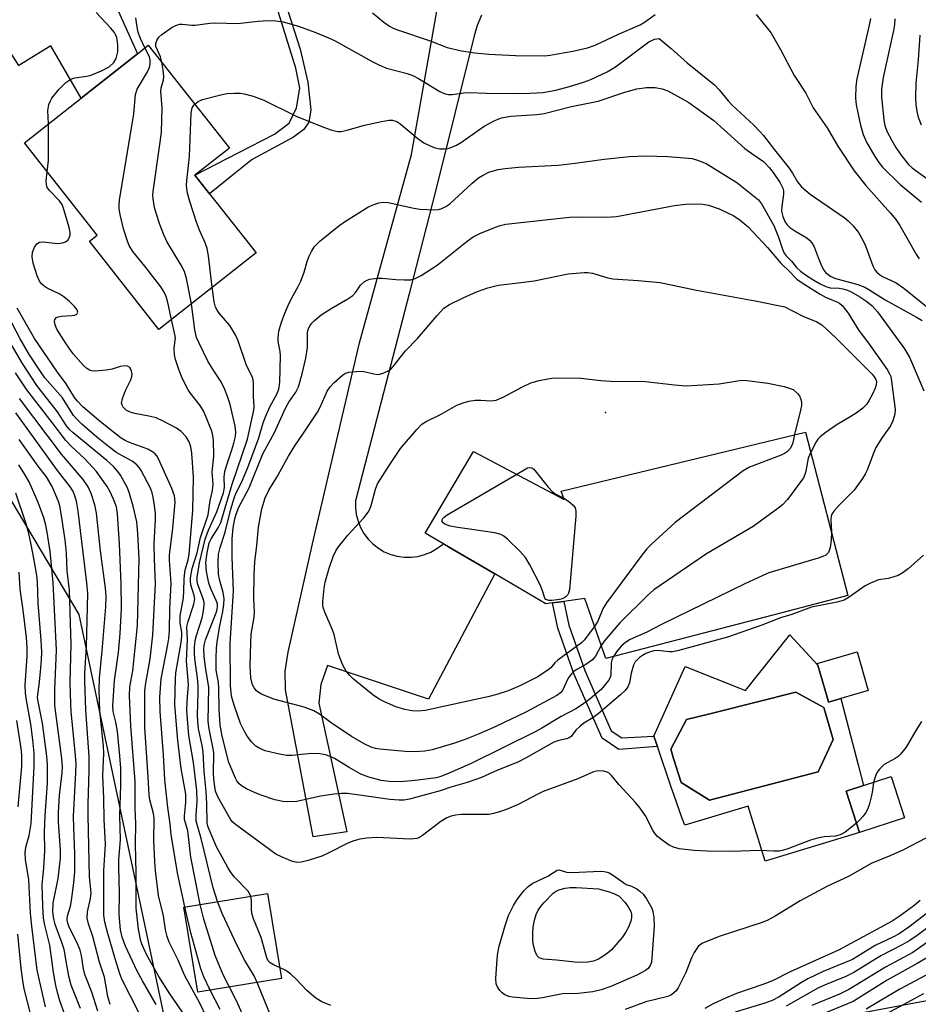
# Model space of a CAD drawing. Units: inches. Extents: x 1303761 to 1309761, y 505449 to 509450.
# Drawn here: x 1305896 to 1306110, y 507945 to 508179 of the extents above; entities that cross this region are included whole.
import ezdxf

# ---------------------------------------------------------------- set-up
doc = ezdxf.new("R2010")
doc.units = ezdxf.units.IN
doc.header["$MEASUREMENT"] = 0
for name, color, linetype in [('BLDG-Footprint', 5, 'Continuous'), ('CULTRL-Pad', 6, 'Continuous'), ('CULTRL-Swimming Pool in Ground', 4, 'Continuous'), ('ELEV-Spot Elevation', 7, 'Continuous'), ('NTRL-Trees', 3, 'Continuous'), ('TRANS-Driveway', 251, 'Continuous'), ('TRANS-Non Street Sidewalk', 7, 'Continuous'), ('TRANS-Road', 130, 'Continuous'), ('Undefined', 1, 'Continuous')]:
    doc.layers.add(name, color=color, linetype=linetype)

msp = doc.modelspace()

# ---------------------------------------------------------------- linework, layer by layer
at = {"layer": 'BLDG-Footprint'}
for points, elevation in [([(1305952.49, 508123.42), (1305929.43, 508105.23), (1305912.93, 508126.16), (1305914.78, 508127.62), (1305897.49, 508149.54), (1305910.92, 508160.13), (1305924.34, 508170.71), (1305926.89, 508172.72), (1305946.17, 508148.28), (1305937.98, 508141.82), (1305941.43, 508137.44)], 311.34), ([(1306082.93, 508080.84), (1306093.01, 508041.99), (1306077.29, 508037.91), (1306044.37, 508029.38), (1306035.51, 508027.08), (1306030.52, 508041.32), (1306025.57, 508040.62), (1306022.91, 508040.24), (1306021.33, 508040.02), (1306009.17, 508047.14), (1305998.2, 508053.57), (1305992.64, 508056.83), (1306004.15, 508076.23), (1306025.66, 508064.82), (1306024.93, 508066.77)], 321.76), ([(1306091.33, 508017.54), (1306088.42, 508016.7), (1306088.08, 508017.87), (1306085.88, 508025.47), (1306085.75, 508025.9), (1306095.19, 508028.63), (1306097.86, 508019.44)], 315.24), ([(1306106.46, 507989.19), (1306095.78, 507985.71), (1306092.59, 507995.52), (1306096.75, 507996.88), (1306103.26, 507999)], 313.7), ([(1305958.49, 507951.03), (1305938.65, 507947.79), (1305935.35, 507968.01), (1305955.19, 507971.25)], 308.97)]:
    msp.add_lwpolyline(points, close=True, dxfattribs=dict(at, elevation=elevation))
at = {"layer": 'CULTRL-Pad'}
for points in [[(1306085.88, 508025.47, 0), (1306088.08, 508017.87, 0), (1306088.42, 508016.7, 0), (1306091.33, 508017.54, 0), (1306095.45, 508001.81, 0), (1306096.75, 507996.88, 0), (1306092.59, 507995.52, 0), (1306095.78, 507985.71, 0), (1306073.35, 507978.9, 0), (1306069.36, 507992.01, 0), (1306054.28, 507987.43, 0), (1306053.58, 507989.31, 0), (1306051.71, 507994.72, 0), (1306051.09, 507996.51, 0), (1306047.77, 508006.12, 0), (1306046.92, 508008.58, 0), (1306054.35, 508025.16, 0), (1306068.73, 508019.43, 0), (1306079.21, 508032.65, 0)], [(1306085.93, 508000.09, 0), (1306089.49, 508007.78, 0), (1306087.31, 508015.41, 0), (1306080.65, 508019.08, 0), (1306061.83, 508014.33, 0), (1306060.25, 508013.93, 0), (1306054.73, 508012.54, 0), (1306050.94, 508005.48, 0), (1306051.63, 508003.27, 0), (1306053.41, 507997.57, 0), (1306060.18, 507993.38, 0)]]:
    msp.add_polyline3d(points, close=True, dxfattribs=at)
at = {"layer": 'CULTRL-Swimming Pool in Ground'}
msp.add_lwpolyline([(1306085.93, 508000.09), (1306060.18, 507993.38), (1306053.41, 507997.57), (1306051.63, 508003.27), (1306050.94, 508005.48), (1306054.73, 508012.54), (1306060.25, 508013.93), (1306061.83, 508014.33), (1306080.65, 508019.08), (1306087.31, 508015.41), (1306089.49, 508007.78)], close=True, dxfattribs=at)
at = {"layer": 'ELEV-Spot Elevation'}
msp.add_point((1306035.48, 508085.47, 322.64), dxfattribs=at)
at = {"layer": 'NTRL-Trees'}
msp.add_polyline3d([(1305495.31, 508631.71, 0), (1305507.81, 508577.54, 0), (1305634.71, 508417.47, 0), (1305801.23, 508221.06, 0), (1305910.39, 508037.47, 0), (1305932.81, 507931.71, 0), (1305980.45, 507900.69, 0), (1305986.56, 507900.35, 0), (1306033.42, 507919.99, 0), (1306079.37, 507939.73, 0), (1306143.7, 507951.82, 0), (1306186.42, 508003.89, 0), (1306174.41, 508038.61, 0), (1306134.35, 508057.3, 0), (1306116.14, 508079.44, 0), (1306125, 508113.38, 0), (1306171.5, 508130.54, 0), (1306232.92, 508096.62, 0)], dxfattribs=at)
at = {"layer": 'TRANS-Driveway'}
msp.add_lwpolyline([(1305973, 508217.11), (1305967.25, 508218.51), (1305961.5, 508217.56), (1305954.58, 508214.15), (1305950.09, 508211.52), (1305934.48, 508202.37), (1305926.15, 508196.02), (1305920.14, 508189.37), (1305918.38, 508186.32), (1305918.37, 508184), (1305924.34, 508170.71), (1305910.92, 508160.13), (1305903.73, 508172.58), (1305896.14, 508167.87), (1305886.55, 508182.87), (1305930.08, 508209.7), (1305954.65, 508225.15), (1305960.26, 508229.39), (1305966.31, 508237.26)], close=True, dxfattribs=at)
at = {"layer": 'TRANS-Non Street Sidewalk'}
for points in [[(1305950.09, 508211.52), (1305954.58, 508214.15), (1305956.71, 508198.28), (1305958.38, 508187.07), (1305959.52, 508182.41), (1305962.94, 508171.78), (1305964.78, 508163.92), (1305965.47, 508157.37), (1305965.01, 508154.47), (1305963.84, 508152.73), (1305961.36, 508150.86), (1305951.58, 508145.54), (1305947.2, 508142.08), (1305941.43, 508137.44), (1305937.98, 508141.82), (1305948.25, 508147.16), (1305956.85, 508151.62), (1305960.35, 508154.21), (1305962.12, 508157.83), (1305962.88, 508162.48), (1305961.89, 508167.28), (1305956.76, 508183.89), (1305953.94, 508198.59)], [(1306036.82, 508009.9), (1306039.33, 508008.2), (1306046.92, 508008.58), (1306047.77, 508006.12), (1306038.6, 508005.46), (1306034.67, 508008.12), (1306028.04, 508023.25), (1306024.17, 508034.26), (1306022.91, 508040.24), (1306025.57, 508040.62), (1306026.76, 508034.99), (1306030.54, 508024.23)]]:
    msp.add_lwpolyline(points, close=True, dxfattribs=at)
at = {"layer": 'TRANS-Road'}
msp.add_lwpolyline([(1306005.99, 508179.82), (1306005.02, 508177.42), (1306004.24, 508174.94), (1305995.13, 508138.06), (1305992.18, 508126.65), (1305988.83, 508113.69), (1305976.11, 508064.51), (1305976.09, 508062.88), (1305976.29, 508061.25), (1305976.7, 508059.67), (1305977.31, 508058.15), (1305978.11, 508056.73), (1305979.1, 508055.42), (1305980.24, 508054.25), (1305981.53, 508053.24), (1305982.94, 508052.41), (1305984.45, 508051.77), (1305986.03, 508051.34), (1305987.65, 508051.12), (1305989.29, 508051.1), (1305990.91, 508051.31), (1305992.49, 508051.72), (1305994.01, 508052.34), (1305995.43, 508053.15), (1305996.73, 508054.14), (1305996.89, 508054.29), (1305998.2, 508053.57), (1306009.17, 508047.14), (1305993.4, 508017.37), (1305969.43, 508025.41), (1305967.89, 508020.89), (1305967.37, 508016.47), (1305974.07, 507985.91), (1305966.02, 507984.65), (1305959.51, 508019.61), (1305959.38, 508024.04), (1305960.09, 508028.55), (1305965.85, 508054.25), (1305977.03, 508102.03), (1305989.37, 508146.76), (1305995.65, 508182.15)], dxfattribs=at)
at = {"layer": 'Undefined'}
for points, elevation in [([(1305903.2, 508154.04), (1305903.06, 508157.25), (1305903.28, 508158.61), (1305903.58, 508159.37), (1305904.02, 508160.12), (1305905.62, 508162.21), (1305907.32, 508163.9), (1305908.49, 508164.66), (1305909.48, 508164.98), (1305912.24, 508165.35), (1305913.06, 508165.54), (1305915.81, 508166.63), (1305917.64, 508167.57), (1305918.7, 508168.58), (1305919.28, 508169.55), (1305919.63, 508171.14), (1305919.69, 508172.8), (1305919.4, 508174.59), (1305919.14, 508175.29), (1305918.88, 508175.75), (1305917.96, 508176.87), (1305914.55, 508180.51)], 308), ([(1305980.14, 508180.4), (1305982.81, 508178.22), (1305984.16, 508177.25), (1305985.01, 508176.8), (1305986.08, 508176.38), (1305993.83, 508173.74), (1305997.84, 508172.15), (1306001.26, 508171.38), (1306004.47, 508170.89), (1306007.73, 508170.6), (1306014.1, 508170.27), (1306021.02, 508170.22), (1306022.35, 508170.35), (1306024.06, 508170.64), (1306027.74, 508171.34), (1306031.19, 508172.13), (1306033.02, 508172.75), (1306038.51, 508175.32), (1306043.69, 508177.56), (1306044.74, 508178.18), (1306047.23, 508180.02)], 310), ([(1306071.2, 508180.05), (1306073.96, 508176.72), (1306074.82, 508175.55), (1306077.01, 508171.73), (1306080.24, 508165.53), (1306083.04, 508161.32), (1306084.75, 508157.87), (1306088.11, 508153.08), (1306090.62, 508148.73), (1306094.48, 508142.91), (1306097.24, 508139.4), (1306103.16, 508132.83), (1306104.41, 508131.3), (1306105.34, 508129.87), (1306109.33, 508122.95), (1306109.94, 508122.01)], 310), ([(1305926.1, 508172.1), (1305925.08, 508174.28), (1305924.5, 508175.76), (1305924.14, 508177.55), (1305923.95, 508179.21)], 310), ([(1305930.1, 508168.66), (1305929.76, 508169.96), (1305928.72, 508172.39), (1305928.7, 508173.1), (1305928.92, 508173.83), (1305929.4, 508174.64), (1305930.09, 508175.28), (1305932.59, 508176.97), (1305933.82, 508177.59), (1305934.42, 508177.73), (1305934.97, 508177.74), (1305937.2, 508177.49), (1305938.05, 508177.5), (1305941.49, 508177.96), (1305942.84, 508178.06), (1305948.05, 508177.84), (1305953, 508178.43), (1305955.38, 508178.55), (1305957.16, 508178.54), (1305958.9, 508178.24), (1305962.58, 508177.23), (1305966.48, 508175.8), (1305969.72, 508174.5), (1305971.08, 508173.85), (1305980.04, 508168.82), (1305981.6, 508168.02), (1305983.48, 508167.29), (1305988.33, 508165.99), (1305989.83, 508165.47), (1305991.04, 508164.85), (1305996.15, 508161.75), (1305997.42, 508161.19), (1305998.21, 508161.03), (1305999.02, 508160.99), (1306001.85, 508161.4), (1306003.17, 508161.48), (1306007.19, 508161.32), (1306014.36, 508161.23), (1306017.5, 508161.3), (1306020.68, 508161.49), (1306023.65, 508162.03), (1306026.88, 508162.88), (1306030.22, 508163.91), (1306031.98, 508164.54), (1306035.86, 508166.43), (1306037.86, 508167.58), (1306045.74, 508173.55), (1306047.08, 508174.12), (1306048.19, 508174.28), (1306051.06, 508171.97), (1306054.83, 508168.54), (1306061.36, 508163.3), (1306062.48, 508162.14), (1306064.61, 508159.51), (1306065.51, 508158.51), (1306070.66, 508153.7), (1306072.09, 508152.26), (1306072.99, 508151.24), (1306075.57, 508147.86), (1306079.05, 508143.49), (1306079.84, 508142.33), (1306081.01, 508140.24), (1306081.97, 508139.08), (1306084.09, 508137.33), (1306092.16, 508131.78), (1306093.06, 508131.02), (1306094.27, 508129.78), (1306095.57, 508128.22), (1306096.59, 508126.41), (1306097.2, 508125.06), (1306098.93, 508120.35), (1306099.44, 508119.35), (1306099.87, 508118.82), (1306100.51, 508118.28), (1306101.23, 508117.81), (1306104.44, 508116.25), (1306106.33, 508115.04), (1306114.5, 508108.39)], 312), ([(1306098.36, 508179.04), (1306098.08, 508177.49), (1306095.1, 508164.73), (1306094.91, 508163.01), (1306094.85, 508160.15), (1306095.01, 508158.55), (1306095.35, 508156.62), (1306096.02, 508153.76), (1306096.67, 508151.49), (1306097.43, 508149.68), (1306099.39, 508146.32), (1306100.36, 508144.87), (1306101.22, 508143.79), (1306105.41, 508139.6), (1306110.52, 508135.43)], 308), ([(1306104.13, 508179.01), (1306104.05, 508177.66), (1306103.81, 508176.24), (1306101.4, 508165.03), (1306100.98, 508162.28), (1306100.99, 508160.39), (1306101.53, 508154.97), (1306101.82, 508153.62), (1306102.3, 508152.33), (1306103.42, 508150.08), (1306104.43, 508148.4), (1306105.6, 508146.71), (1306107.44, 508144.4), (1306108.28, 508143.61), (1306109.2, 508142.88), (1306114.41, 508139.17)], 306), ([(1306110.09, 508175.09), (1306109.67, 508169.24), (1306109.15, 508163.69), (1306109.06, 508160.2), (1306109.12, 508158.6), (1306109.35, 508156.99), (1306109.69, 508155.66), (1306110.39, 508153.82)], 304), ([(1305932.4, 508107.57), (1305931.57, 508111.59), (1305931.14, 508113.01), (1305930.66, 508114.08), (1305929.84, 508115.29), (1305926.07, 508120.23), (1305923.23, 508123.74), (1305922.37, 508125.15), (1305921.94, 508126.21), (1305921.04, 508129.09), (1305920.21, 508132.47), (1305919.96, 508133.88), (1305919.95, 508134.74), (1305920.09, 508135.91), (1305923.43, 508156.43), (1305923.83, 508160.98), (1305924.23, 508162.24), (1305926.68, 508166.38), (1305927.17, 508167.4), (1305927.38, 508168.18), (1305927.37, 508169.21), (1305927.2, 508169.93), (1305926.1, 508172.1)], 310), ([(1305937.15, 508111.32), (1305935.98, 508117.28), (1305935.52, 508118.96), (1305934.74, 508120.5), (1305931.3, 508126.13), (1305930.57, 508127.69), (1305929.61, 508130.11), (1305928.74, 508132.85), (1305928.39, 508134.19), (1305928.02, 508136.22), (1305927.98, 508137.09), (1305928.05, 508137.97), (1305929.75, 508149.7), (1305930.02, 508152.05), (1305930.17, 508157.84), (1305929.89, 508161.84), (1305929.99, 508162.59), (1305930.47, 508164.45), (1305930.57, 508165.3), (1305930.43, 508166.77), (1305930.1, 508168.66)], 312), ([(1305937.93, 508158.73), (1305938.75, 508159.33), (1305939.78, 508159.83), (1305944.44, 508161.03), (1305945.6, 508161.23), (1305947.34, 508161.33), (1305948.79, 508161.31), (1305949.63, 508161.19), (1305951.82, 508160.6), (1305954.31, 508159.66), (1305961.98, 508155.89), (1305968.51, 508153.23), (1305970.47, 508152.57), (1305971.89, 508152.25), (1305972.73, 508152.26), (1305974.11, 508152.51), (1305978.25, 508153.72), (1305982.29, 508154.6), (1305984.02, 508154.9), (1305984.87, 508154.89), (1305985.91, 508154.57), (1305986.64, 508154.12), (1305990.9, 508150.56), (1305992.35, 508149.56), (1305993.95, 508148.77), (1305995.05, 508148.33), (1305996.14, 508148.12), (1305997.23, 508148.09), (1305998.04, 508148.17), (1305998.57, 508148.31), (1306000.11, 508148.99), (1306001.26, 508149.71), (1306006.63, 508153.51), (1306009.18, 508154.82), (1306010.77, 508155.45), (1306013.02, 508155.85), (1306019.15, 508156.28), (1306020.86, 508156.51), (1306027.36, 508158.16), (1306033.72, 508159.4), (1306040.07, 508161.56), (1306042.86, 508162.37), (1306045.18, 508162.66), (1306047.22, 508162.68), (1306048.9, 508162.38), (1306050.24, 508161.91), (1306053.28, 508160.26), (1306055.25, 508159.08), (1306061.2, 508154.8), (1306068.56, 508148.22), (1306070.17, 508147), (1306072.99, 508145.09), (1306073.27, 508144.82), (1306074.3, 508143.7), (1306075.26, 508142.46), (1306076.94, 508140.03), (1306077.56, 508138.8), (1306077.7, 508138.15), (1306077.7, 508137.37), (1306077.3, 508134.39), (1306077.26, 508133.29), (1306077.55, 508132.01), (1306078.11, 508130.72), (1306078.57, 508130.04), (1306079.21, 508129.46), (1306080.44, 508128.64), (1306083.23, 508126.95), (1306083.92, 508126.42), (1306084.49, 508125.8), (1306085.03, 508124.79), (1306085.93, 508122.26), (1306086.73, 508120.34), (1306087.27, 508119.3), (1306087.78, 508118.64), (1306088.87, 508117.84), (1306089.86, 508117.35), (1306095.35, 508115.92), (1306097, 508115.27), (1306098.02, 508114.7), (1306101.9, 508112.25), (1306109.27, 508108.14), (1306110.64, 508107.3)], 314), ([(1305942.1, 508115.22), (1305941.19, 508122.71), (1305940.9, 508124.45), (1305940.44, 508125.78), (1305939.06, 508128.76), (1305938.37, 508130.68), (1305936.73, 508135.6), (1305936.22, 508137.61), (1305936.05, 508138.66), (1305936, 508139.44), (1305936.06, 508140.58), (1305936.69, 508146.32), (1305937.11, 508156.58), (1305937.34, 508157.85), (1305937.54, 508158.28), (1305937.93, 508158.73)], 314), ([(1305902.91, 508142.67), (1305903.19, 508145.32), (1305903.2, 508154.04)], 308), ([(1306110.95, 508051.63), (1306107.29, 508048.35), (1306105.94, 508047.28), (1306104.96, 508046.79), (1306103.66, 508046.35), (1306102.6, 508046.08), (1306100.29, 508045.7), (1306098.35, 508044.98), (1306097.08, 508044.27), (1306093.11, 508041.48), (1306092.16, 508040.93), (1306090.47, 508040.43), (1306084.37, 508039.26), (1306079.67, 508037.53), (1306077.02, 508036.71), (1306072.61, 508034.96), (1306064.4, 508032.09), (1306052.56, 508028.9), (1306051.4, 508028.66), (1306050.63, 508028.61), (1306047.84, 508028.94), (1306046.97, 508028.89), (1306046.13, 508028.66), (1306045.03, 508028.2), (1306044.23, 508027.77), (1306043.54, 508027.25), (1306042.53, 508026.22), (1306042.13, 508025.49), (1306041.58, 508023.58), (1306041.16, 508021.25), (1306040.73, 508020.3), (1306040.11, 508019.42), (1306039.06, 508018.43), (1306033.73, 508013.89), (1306032.45, 508012.97), (1306030.33, 508011.65), (1306029.44, 508010.97), (1306028.43, 508010), (1306027.31, 508008.56), (1306026.83, 508008.2), (1306026.17, 508007.93), (1306024.37, 508007.55), (1306023.21, 508007.14), (1306021.9, 508006.47), (1306016.66, 508003.49), (1306014.62, 508002.44), (1306009.62, 508000.47), (1306006.02, 507998.8), (1306002.65, 507997.63), (1305998.73, 507996.46), (1305996.19, 507995.61), (1305988.88, 507993.64), (1305987.54, 507993.4), (1305986.46, 507993.39), (1305984.22, 507993.58), (1305976.47, 507994.68), (1305974.18, 507994.95), (1305972.79, 507995.02), (1305971.03, 507994.85), (1305967.81, 507994.38), (1305962.18, 507993.08), (1305959.94, 507992.97), (1305958.83, 507993.1), (1305956.91, 507993.51), (1305953.72, 507994.56), (1305952.27, 507995.14), (1305950.22, 507996.12), (1305949.01, 507996.81), (1305948.4, 507997.34), (1305947.93, 507997.98), (1305947.57, 507998.64), (1305946.05, 508002.36), (1305944.42, 508008.6), (1305943.98, 508011.18), (1305943.75, 508015.03), (1305943.67, 508019.98), (1305943.53, 508021.35), (1305943.04, 508024.25), (1305943.01, 508027.13), (1305943.11, 508029.5), (1305943.25, 508030.95), (1305943.79, 508034.4), (1305944.6, 508038.22), (1305944.81, 508039.87), (1305944.89, 508041.25), (1305944.71, 508042.74), (1305943.84, 508045.81), (1305943.59, 508047.05), (1305943.47, 508049.86), (1305943.57, 508051.83), (1305943.94, 508053.43), (1305945.18, 508057.05), (1305946.52, 508062.53), (1305947.26, 508065.14), (1305947.7, 508066.21), (1305949.05, 508068.88), (1305950.53, 508072.44), (1305953.16, 508079.44), (1305954.18, 508083.04), (1305954.7, 508084.48), (1305955.76, 508086.83), (1305957.4, 508089.81), (1305957.87, 508091.05), (1305958.13, 508092.68), (1305958.26, 508098.93), (1305958.19, 508099.94), (1305957.76, 508102.38), (1305957.73, 508103.19), (1305957.91, 508104.78), (1305958.44, 508106.69), (1305959.29, 508109.11), (1305960.01, 508110.71), (1305960.91, 508112.55), (1305962.51, 508115.39), (1305963.11, 508116.65), (1305963.91, 508118.83), (1305964.6, 508121.38), (1305965, 508122.46), (1305965.64, 508123.73), (1305966.38, 508124.93), (1305967.59, 508126.14), (1305972.11, 508129.8), (1305973.52, 508130.79), (1305979, 508134.24), (1305980.03, 508134.73), (1305981.62, 508135.26), (1305982.7, 508135.46), (1305983.84, 508135.38), (1305989.94, 508134), (1305991.4, 508133.81), (1305994.95, 508133.65), (1305995.82, 508133.7), (1305996.61, 508133.9), (1305997.58, 508134.37), (1305998.5, 508135.02), (1306003.76, 508139.97), (1306005.31, 508141.22), (1306006.27, 508141.81), (1306007.78, 508142.53), (1306008.57, 508142.82), (1306009.94, 508143.17), (1306011.62, 508143.46), (1306014.79, 508143.74), (1306024.25, 508144.24), (1306028.27, 508144.67), (1306035.11, 508145.63), (1306041.13, 508146.29), (1306045.15, 508146.42), (1306047.68, 508146.39), (1306050.23, 508146.29), (1306055.17, 508145.92), (1306056.03, 508145.78), (1306057.28, 508145.44), (1306059.33, 508144.61), (1306066.63, 508140.11), (1306071.77, 508136), (1306072.52, 508135.02), (1306075.44, 508129.9), (1306076.54, 508127.14), (1306077.46, 508124.27), (1306077.91, 508123.31), (1306078.38, 508122.69), (1306079.64, 508121.44), (1306080.83, 508119.91), (1306081.74, 508119.02), (1306082.93, 508118.16), (1306084.93, 508116.9), (1306086.45, 508116.05), (1306087.74, 508115.44), (1306088.82, 508115.12), (1306090.95, 508114.99), (1306091.82, 508114.84), (1306092.95, 508114.5), (1306093.77, 508114.15), (1306095.85, 508112.95), (1306097.51, 508111.83), (1306098.74, 508110.8), (1306100.02, 508109.41), (1306106.47, 508100.64), (1306107.66, 508098.61), (1306111.07, 508090.6)], 316), ([(1305939.23, 507968.65), (1305936.96, 507979.87), (1305936.27, 507986.08), (1305935.52, 507988.82), (1305935.5, 507989.68), (1305935.81, 507992.87), (1305935.81, 507994.83), (1305934.73, 508000.89), (1305933.95, 508007.59), (1305933.16, 508016.01), (1305933.33, 508022.31), (1305933.43, 508023.64), (1305934.71, 508030.86), (1305934.9, 508032.32), (1305934.85, 508033.32), (1305934.49, 508035.49), (1305934.48, 508037.19), (1305935.23, 508041.43), (1305935.36, 508043.13), (1305935.43, 508045.86), (1305935.6, 508047.59), (1305935.75, 508048.38), (1305936.35, 508050.48), (1305936.57, 508051.81), (1305937.46, 508062.19), (1305937.64, 508070.09), (1305937.2, 508075.79), (1305937, 508077.3), (1305936.59, 508078.53), (1305935.89, 508079.73), (1305934.72, 508080.94), (1305933.56, 508081.79), (1305930.4, 508083.46), (1305928.78, 508084.18), (1305927.39, 508084.54), (1305923.69, 508085.24), (1305922.58, 508085.54), (1305921.66, 508086.01), (1305920.91, 508086.78), (1305920.66, 508087.22), (1305920.56, 508087.71), (1305920.74, 508088.79), (1305921.45, 508090.73), (1305922.72, 508093.26), (1305922.98, 508094.03), (1305923.03, 508094.55), (1305922.94, 508095.31), (1305922.77, 508095.77), (1305922.5, 508096.13), (1305921.94, 508096.47), (1305921.26, 508096.58), (1305920.2, 508096.39), (1305918.34, 508095.79), (1305916.88, 508095.55), (1305914.25, 508095.3), (1305913.42, 508095.36), (1305912.93, 508095.53), (1305912.3, 508095.96), (1305911.52, 508096.68), (1305909.05, 508099.43), (1305907.38, 508101.76), (1305905.18, 508105.3), (1305904.76, 508106.33), (1305904.64, 508107.08), (1305904.72, 508107.53), (1305905.1, 508108.04), (1305905.52, 508108.24), (1305906.28, 508108.4), (1305908.73, 508108.48), (1305909.46, 508108.59), (1305909.96, 508108.87), (1305910.16, 508109.3), (1305910, 508109.86), (1305909.41, 508110.66), (1305908.2, 508111.84), (1305906.87, 508112.96), (1305905.92, 508113.59), (1305902.88, 508115.02), (1305902.17, 508115.48), (1305901.55, 508116.01), (1305901.08, 508116.69), (1305900.48, 508117.97), (1305899.58, 508120.98), (1305899.36, 508122.42), (1305899.41, 508123.53), (1305899.86, 508124.77), (1305900.44, 508125.57), (1305901.08, 508125.9), (1305901.85, 508126.03), (1305905.38, 508125.65), (1305906.49, 508125.74), (1305907.21, 508125.99), (1305907.82, 508126.45), (1305908.22, 508127.15), (1305908.35, 508127.68), (1305908.34, 508128.25), (1305908.11, 508129.4), (1305906.95, 508133.47), (1305906.46, 508134.86), (1305905.84, 508135.79), (1305903.48, 508138.1), (1305902.91, 508138.95), (1305902.72, 508139.66), (1305902.67, 508140.44), (1305902.91, 508142.67)], 308), ([(1306037.36, 508027.56), (1306037, 508026.72), (1306036.82, 508025.91), (1306036.72, 508023.1), (1306036.58, 508022.57), (1306036.2, 508021.85), (1306035.18, 508020.53), (1306034.4, 508019.71), (1306031.81, 508017.49), (1306030.03, 508016.12), (1306028.38, 508015.13), (1306024.95, 508013.31), (1306020.34, 508010.5), (1306018.79, 508009.65), (1306003.54, 508002.12), (1305998.52, 507999.88), (1305996.33, 507999.03), (1305995.26, 507998.74), (1305990.25, 507998.05), (1305987.6, 507997.8), (1305984.72, 507997.76), (1305982.22, 507998.08), (1305979.3, 507998.87), (1305977.37, 507999.58), (1305974.56, 508001.17), (1305971.13, 508003.3), (1305970.09, 508003.81), (1305969, 508004.19), (1305967.62, 508004.39), (1305965.65, 508004.46), (1305961.07, 508004.04), (1305959.7, 508004.04), (1305958.02, 508004.31), (1305954.65, 508005.11), (1305953.37, 508005.64), (1305952.43, 508006.23), (1305951.42, 508007.22), (1305950.36, 508008.61), (1305949.64, 508009.84), (1305948.82, 508011.63), (1305947.26, 508015.96), (1305946.67, 508018.11), (1305946.4, 508020.6), (1305946.32, 508030.62), (1305947.16, 508043.01), (1305946.85, 508051.15), (1305946.83, 508055.5), (1305947.02, 508058.05), (1305947.44, 508060.19), (1305947.77, 508061.31), (1305948.4, 508062.97), (1305950.83, 508067.58), (1305954.1, 508075.7), (1305956.84, 508080.69), (1305959.47, 508086.53), (1305960.29, 508087.94), (1305961.9, 508090.3), (1305962.57, 508091.59), (1305963.46, 508094.64), (1305964.31, 508098.36), (1305964.67, 508100.89), (1305964.71, 508104.4), (1305964.89, 508105.18), (1305965.27, 508106.08), (1305965.73, 508106.72), (1305966.34, 508107.36), (1305967.91, 508108.65), (1305970.32, 508110.22), (1305974.27, 508112.51), (1305975.44, 508113.3), (1305976.17, 508114.03), (1305977.31, 508115.69), (1305978.27, 508116.58), (1305978.72, 508116.85), (1305979.46, 508117.12), (1305981.33, 508117.42), (1305982.46, 508117.39), (1305985.65, 508117.04), (1305987.73, 508116.96), (1305989.2, 508117.01), (1305990.29, 508117.28), (1305991.7, 508118.05), (1305995.45, 508120.51), (1306002.58, 508126.2), (1306004.05, 508127.22), (1306005.6, 508127.98), (1306009.31, 508129.53), (1306010.41, 508129.91), (1306011.77, 508130.22), (1306026.89, 508131.89), (1306029.48, 508131.99), (1306035.69, 508131.87), (1306038.07, 508132.01), (1306051.88, 508134.61), (1306055.13, 508135.07), (1306058.54, 508134.93), (1306059.92, 508134.71), (1306062.41, 508133.83), (1306065.9, 508132.16), (1306067.4, 508131.2), (1306069.31, 508129.56), (1306073.96, 508124.66), (1306076.98, 508121.02), (1306079.39, 508118.73), (1306080.38, 508117.61), (1306080.92, 508117.11), (1306082.37, 508116.1), (1306086.41, 508113.56), (1306087.69, 508112.88), (1306090.53, 508111.71), (1306091.01, 508111.42), (1306091.63, 508110.86), (1306093.04, 508109.07), (1306095.6, 508104.99), (1306097.64, 508102.28), (1306102.31, 508095.72), (1306102.91, 508094.7), (1306103.18, 508094), (1306103.4, 508092.93), (1306104.24, 508086.21), (1306104.16, 508085.12), (1306103.72, 508083.53), (1306103.11, 508082.29), (1306101.16, 508079.58), (1306099.66, 508077.17), (1306099.08, 508075.85), (1306097.56, 508071.78), (1306097.1, 508070.81), (1306096.51, 508069.83), (1306094.5, 508067.05), (1306090.87, 508063.41), (1306089.7, 508062.06), (1306089.23, 508061.34), (1306089.05, 508060.84), (1306088.96, 508060.07), (1306089.09, 508057.12)], 318), ([(1306034.43, 508030.16), (1306033.05, 508027.61), (1306032.36, 508026.72), (1306030.81, 508025.63), (1306028.64, 508024.47), (1306027.99, 508024), (1306027.4, 508023.42), (1306026.62, 508022.34), (1306025.25, 508019.47), (1306024.78, 508018.89), (1306023.92, 508018.25), (1306016.52, 508014.27), (1306009.41, 508010.87), (1306005.44, 508009.17), (1306001.91, 508007.74), (1305999.39, 508006.82), (1305994.27, 508005.36), (1305992.58, 508005.03), (1305990.13, 508004.84), (1305987.87, 508004.94), (1305981.91, 508005.52), (1305980.85, 508005.71), (1305979.85, 508006.02), (1305978.32, 508006.68), (1305975.16, 508008.49), (1305970.32, 508011.8), (1305967.55, 508013.82), (1305966.2, 508014.61), (1305963.88, 508015.46), (1305956.72, 508017.36), (1305953.75, 508018.59), (1305953.01, 508019.02), (1305952.58, 508019.38), (1305952.04, 508020.06), (1305951.64, 508020.82), (1305951.26, 508022.48), (1305951.12, 508025.24), (1305951.21, 508030.8), (1305951.35, 508032.85), (1305952.02, 508036.9), (1305952.14, 508038.02), (1305951.92, 508041.24), (1305952.04, 508047.03), (1305952.17, 508050.02), (1305952.66, 508053.9), (1305953.03, 508058.24), (1305953.85, 508062.59), (1305954.66, 508065.23), (1305955.51, 508067.01), (1305957.37, 508070), (1305960.2, 508075.12), (1305961.5, 508077.31), (1305964.1, 508081.03), (1305967.09, 508085.55), (1305967.74, 508086.76), (1305969.39, 508090.51), (1305970.08, 508091.54), (1305971, 508092.61), (1305973.01, 508094.36), (1305973.75, 508094.8), (1305974.55, 508095.03), (1305976.23, 508095.25), (1305977.65, 508095.28), (1305978.5, 508095.16), (1305980.48, 508094.63), (1305981.32, 508094.53), (1305981.88, 508094.6), (1305982.7, 508094.85), (1305984.01, 508095.46), (1305984.46, 508095.81), (1305985.06, 508096.44), (1305987.98, 508100.16), (1305990.85, 508103.08), (1305995.46, 508108.53), (1305997.09, 508110.23), (1305998.44, 508111.15), (1306001.66, 508112.74), (1306004.86, 508114.12), (1306007.54, 508115.13), (1306010.08, 508115.71), (1306015.36, 508116.32), (1306018.56, 508116.78), (1306026.63, 508118.4), (1306030.41, 508118.76), (1306031.28, 508118.75), (1306032.4, 508118.57), (1306036.05, 508117.44), (1306037.19, 508117.21), (1306043.2, 508116.8), (1306048.46, 508116.33), (1306057.06, 508114.57), (1306070.97, 508112.02), (1306078.04, 508110.57), (1306082.33, 508108.39), (1306085.64, 508107), (1306086.84, 508106.28), (1306090.19, 508103.23), (1306098.77, 508094.58), (1306099.26, 508093.96), (1306099.65, 508093.3), (1306099.79, 508092.83), (1306099.76, 508092.05), (1306099.52, 508091.25), (1306098.77, 508089.67), (1306098.09, 508088.38), (1306097.49, 508087.48), (1306096.57, 508086.54), (1306094.96, 508085.34), (1306093.75, 508084.55), (1306090.21, 508082.44), (1306087.82, 508080.78), (1306086.44, 508079.72), (1306085.87, 508079.12), (1306085.45, 508078.49), (1306084.19, 508076.02)], 320), ([(1306095.05, 507987.96), (1306092.37, 507985.82), (1306091.68, 507985.37), (1306091.18, 507985.14), (1306090.06, 507984.86), (1306087.35, 507984.71), (1306085.76, 507984.41), (1306084.14, 507983.88), (1306078.79, 507981.87), (1306077.73, 507981.52), (1306076.73, 507981.31), (1306075.42, 507981.26), (1306072.05, 507981.43), (1306065.47, 507981.2), (1306059.5, 507981.25), (1306056.51, 507981.43), (1306052.94, 507981.85), (1306051.58, 507982.26), (1306050.55, 507982.73), (1306048.89, 507983.87), (1306047.8, 507984.79), (1306047.27, 507985.42), (1306046.81, 507986.11), (1306044.94, 507989.65), (1306043.7, 507991.49), (1306042.58, 507992.83), (1306038.73, 507997.04), (1306036.88, 507999.23), (1306036.3, 507999.78), (1306035.83, 508000.05), (1306035.03, 508000.28), (1306033.89, 508000.38), (1306033.36, 508000.32), (1306032.64, 508000.1), (1306028.89, 507998.5), (1306020.64, 507995.45), (1306019.37, 507994.85), (1306014.69, 507992.36), (1306012.14, 507991.25), (1306010.27, 507990.62), (1306008.9, 507990.24), (1306007.79, 507990.03), (1306001.17, 507989.98), (1305999.84, 507989.85), (1305998.81, 507989.61), (1305997.81, 507989.17), (1305996.39, 507988.33), (1305992.03, 507985), (1305991.31, 507984.55), (1305990.69, 507984.3), (1305989.93, 507984.18), (1305989.06, 507984.17), (1305981.15, 507984.56), (1305978.82, 507984.37), (1305977.09, 507984.11), (1305975.68, 507983.71), (1305974.31, 507983.18), (1305969.79, 507980.89), (1305968.08, 507980.11), (1305964.83, 507979.07), (1305963.18, 507978.66), (1305962.18, 507978.62), (1305961.12, 507978.86), (1305958.71, 507979.84), (1305957.16, 507980.6), (1305947.64, 507987.58), (1305947, 507988.15), (1305946.51, 507988.76), (1305943.38, 507994.2), (1305942.89, 507995.52), (1305942.52, 507997.79), (1305942.39, 507999.58), (1305942.43, 508004.72), (1305942.18, 508006.41), (1305941.34, 508010.36), (1305941.15, 508012.12), (1305941.26, 508020.19), (1305940.48, 508025.02), (1305940.17, 508027.63), (1305940.1, 508029.25), (1305940.18, 508030.25), (1305940.49, 508031.47), (1305943.01, 508037.88), (1305943.26, 508038.72), (1305943.35, 508039.47), (1305943.29, 508040.03), (1305943.05, 508040.85), (1305941.82, 508043.42), (1305941.28, 508044.92), (1305940.69, 508047.7), (1305940.56, 508049.84), (1305940.85, 508052.12), (1305941.38, 508054.51), (1305941.81, 508055.5), (1305943.49, 508058.09), (1305944.13, 508059.36), (1305946.8, 508068.47), (1305950.44, 508079.14), (1305951.98, 508086.03), (1305952.03, 508086.92), (1305951.88, 508089.25), (1305951.9, 508092.38), (1305951.79, 508093.22), (1305951.63, 508093.78), (1305950.13, 508096.89), (1305948.25, 508102.48), (1305947.72, 508103.8), (1305946.29, 508106.15), (1305943.7, 508109.09), (1305943.24, 508109.76), (1305942.89, 508110.46), (1305942.53, 508111.8), (1305942.1, 508115.22)], 314), ([(1305942.47, 507938.25), (1305939.1, 507945.17), (1305935.59, 507951.65), (1305934, 507955.39), (1305931.89, 507959.69), (1305931.35, 507961.03), (1305930.99, 507962.59), (1305930.48, 507965.93), (1305929.29, 507970.79), (1305928.61, 507976.58), (1305928.42, 507978.83), (1305928.21, 507983.85), (1305928.33, 507989.13), (1305928.14, 507990.25), (1305927.3, 507993.48), (1305927.1, 507994.69), (1305926.89, 507998.98), (1305926.11, 508010.6), (1305926.05, 508017.4), (1305926.11, 508019.47), (1305926.32, 508021.22), (1305927.37, 508026.95), (1305928.01, 508032.67), (1305928.63, 508044.75), (1305928.38, 508050.7), (1305928.32, 508054.17), (1305928.35, 508055.88), (1305928.59, 508060), (1305928.59, 508061.41), (1305928.39, 508063.38), (1305928.05, 508065.33), (1305927.78, 508066.43), (1305927.39, 508067.48), (1305925.21, 508071.69), (1305924.73, 508072.44), (1305924.17, 508073.08), (1305923.03, 508073.94), (1305919.45, 508075.93), (1305917.43, 508077.37), (1305914.66, 508079.65), (1305911.13, 508082.74), (1305909.83, 508083.96), (1305909.16, 508084.74), (1305906.49, 508088.94), (1305902.32, 508093.74), (1305900.99, 508095.67), (1305898.57, 508099.45), (1305896.45, 508103), (1305890.64, 508114.08)], 304), ([(1305935.59, 507968.05), (1305933.94, 507975.72), (1305932.29, 507985.14), (1305932.07, 507987.74), (1305931.51, 507991.64), (1305930.82, 507998.19), (1305930.49, 508004.14), (1305929.69, 508014.49), (1305929.65, 508017.86), (1305929.94, 508022.24), (1305931.54, 508030.39), (1305931.76, 508031.83), (1305931.9, 508033.61), (1305932.03, 508038.91), (1305932.33, 508044.84), (1305931.95, 508050.39), (1305931.94, 508051.56), (1305932.71, 508057.99), (1305933.27, 508064.21), (1305933.1, 508065.71), (1305932.51, 508067.39), (1305929.31, 508074.45), (1305928.92, 508075.15), (1305928.42, 508075.76), (1305927.76, 508076.25), (1305926.77, 508076.79), (1305922.46, 508078.37), (1305921.41, 508078.86), (1305920.46, 508079.41), (1305917.5, 508081.67), (1305915.04, 508083.68), (1305911.33, 508086.85), (1305910.05, 508088.16), (1305909.39, 508089.07), (1305907.36, 508092.31), (1305905.35, 508095.04), (1305899.91, 508103.02), (1305895.75, 508110.26)], 306), ([(1305951.23, 507970.61), (1305950.58, 507971.75), (1305947.32, 507975.22), (1305946.42, 507976.37), (1305945.79, 507977.37), (1305943.11, 507982.28), (1305941.32, 507986.4), (1305941.05, 507987.2), (1305940.91, 507988.01), (1305940.81, 507992.63), (1305940.62, 507995.46), (1305940.16, 508000.21), (1305939.93, 508004.88), (1305939.7, 508006.36), (1305938.85, 508010.37), (1305938.65, 508011.99), (1305938.59, 508013.65), (1305938.76, 508018.91), (1305938.75, 508020.64), (1305938.58, 508022.43), (1305938.01, 508026.37), (1305937.87, 508028.06), (1305937.88, 508029.71), (1305938.05, 508031.36), (1305938.33, 508032.49), (1305939.68, 508036.68), (1305940.01, 508038.38), (1305940.16, 508039.8), (1305940.14, 508040.36), (1305939.96, 508041.2), (1305938.66, 508044.61), (1305938.53, 508045.43), (1305938.52, 508046.28), (1305939.09, 508049.74), (1305940.41, 508055.38), (1305941.22, 508057.54), (1305943.15, 508061.86), (1305944.79, 508066.36), (1305944.98, 508067.7), (1305944.9, 508070.09), (1305945.07, 508071.48), (1305945.43, 508072.84), (1305946.76, 508076.6), (1305947.24, 508078.16), (1305947.6, 508079.76), (1305947.68, 508080.8), (1305947.51, 508082.24), (1305946.33, 508087.38), (1305945.8, 508089.07), (1305945.09, 508090.96), (1305944.19, 508092.76), (1305942.59, 508095.11), (1305941.05, 508097.64), (1305938.94, 508101.93), (1305938.35, 508103.3), (1305937.91, 508105.15), (1305937.15, 508111.32)], 312), ([(1305943.34, 507969.32), (1305942.31, 507972.55), (1305939.42, 507984.3), (1305938.29, 507988.42), (1305938.23, 507989.78), (1305938.52, 507993.2), (1305938.44, 507995.71), (1305937.61, 508002.32), (1305936.5, 508008.76), (1305936.04, 508014.69), (1305936.1, 508016.86), (1305936.44, 508020.85), (1305935.99, 508026.38), (1305936.19, 508031.56), (1305936.08, 508034.56), (1305936.36, 508035.85), (1305937.71, 508039.92), (1305937.94, 508041.26), (1305937.82, 508041.99), (1305937, 508044.56), (1305936.88, 508045.38), (1305936.89, 508046.21), (1305937.33, 508048.39), (1305938.5, 508052.13), (1305939.31, 508055.76), (1305941.08, 508061.19), (1305941.55, 508064.61), (1305942.17, 508066.93), (1305942.27, 508068.53), (1305942.07, 508071.28), (1305942.47, 508075.13), (1305942.39, 508078.93), (1305942.25, 508079.99), (1305941.96, 508081.05), (1305940.12, 508085.7), (1305939.24, 508087.15), (1305936.84, 508090.16), (1305936.38, 508090.84), (1305934.89, 508093.77), (1305934.06, 508095.92), (1305933.35, 508098.08), (1305933.13, 508099.16), (1305933.03, 508100.77), (1305933.31, 508102.59), (1305933.32, 508103.13), (1305933.21, 508103.98), (1305932.4, 508107.57)], 310), ([(1305934.98, 507943.04), (1305932.02, 507947.37), (1305929.42, 507951.49), (1305926.5, 507956.75), (1305925.55, 507958.84), (1305925.16, 507959.93), (1305924.55, 507962.74), (1305923.98, 507967.74), (1305924.05, 507976.09), (1305923.85, 507982.93), (1305923.96, 507987.82), (1305923.8, 507991.41), (1305923.77, 507997.83), (1305922.73, 508010.96), (1305922.43, 508018.25), (1305922.51, 508020.28), (1305923.19, 508024.09), (1305924.35, 508034.9), (1305924.73, 508050.7), (1305924.43, 508056.72), (1305924.14, 508059.49), (1305923.33, 508063.23), (1305922.42, 508066.23), (1305921.92, 508067.56), (1305920.32, 508070.56), (1305919.68, 508071.45), (1305918.6, 508072.67), (1305917.02, 508074.11), (1305909.02, 508080.68), (1305908.18, 508081.45), (1305907.48, 508082.28), (1305905.33, 508085.6), (1305900.43, 508091.92), (1305897.06, 508097.1), (1305893.54, 508103.02)], 302), ([(1305928.75, 507944.83), (1305925.51, 507950.45), (1305924.26, 507952.8), (1305921.52, 507958.72), (1305920.7, 507960.88), (1305920.33, 507962.58), (1305920.02, 507966.21), (1305920.05, 507971.34), (1305919.88, 507977.51), (1305919.93, 507979.33), (1305920.28, 507983.98), (1305920.1, 507989.74), (1305920.36, 507996.96), (1305920.35, 508001.01), (1305920.17, 508003.9), (1305919.57, 508009.67), (1305919.17, 508011.96), (1305918.59, 508014.46), (1305918.5, 508015.82), (1305918.89, 508021.86), (1305919.81, 508028.5), (1305920.25, 508032.98), (1305920.53, 508038.95), (1305920.46, 508044.84), (1305920.03, 508054.27), (1305919.6, 508061.4), (1305919.32, 508063.11), (1305918.66, 508064.88), (1305917.77, 508066.77), (1305917.12, 508067.88), (1305914.57, 508071.43), (1305911.73, 508074.57), (1305908.75, 508077.33), (1305907.32, 508078.79), (1305904.08, 508083.11), (1305898.07, 508090.86), (1305895.36, 508094.92)], 300), ([(1306032.87, 508034.63), (1306030.41, 508031.43), (1306029.78, 508030.74), (1306024.12, 508026.63), (1306023.46, 508026.05), (1306022.45, 508024.87), (1306021.88, 508024.35), (1306019.41, 508022.69), (1306015.14, 508020.53), (1306012.33, 508019.4), (1306009.65, 508018.53), (1306007.48, 508017.95), (1305992.64, 508014.69), (1305990.95, 508014.5), (1305989.52, 508014.59), (1305987.83, 508014.92), (1305985.7, 508015.55), (1305982.98, 508016.72), (1305981.68, 508017.39), (1305980.25, 508018.44), (1305975.63, 508022.17), (1305974.74, 508023.01), (1305973.91, 508024.01), (1305973.1, 508025.46), (1305972.43, 508027.01), (1305972.1, 508028.13), (1305971.06, 508032.71), (1305970.55, 508034.05), (1305968.78, 508038.05), (1305968.4, 508039.14), (1305968.31, 508039.7), (1305968.31, 508040.55), (1305968.65, 508043.72), (1305968.91, 508045.15), (1305969.86, 508048.51), (1305970.81, 508051.31), (1305971.39, 508052.64), (1305972.04, 508053.61), (1305974.27, 508056.35), (1305978.11, 508060.47), (1305979.14, 508061.79), (1305979.53, 508062.55), (1305979.84, 508063.37), (1305980.86, 508067.29), (1305981.36, 508068.57), (1305984.38, 508073.33), (1305986.81, 508076.9), (1305990.64, 508081.45), (1305991.88, 508082.7), (1305992.86, 508083.31), (1305996.29, 508085.01), (1306000.16, 508087.19), (1306001.63, 508087.81), (1306002.98, 508088.15), (1306004.51, 508088.38), (1306005.86, 508088.41), (1306008.27, 508088.28), (1306009.48, 508088.43), (1306011.29, 508089.2), (1306015.58, 508091.49), (1306017.72, 508092.5), (1306019.71, 508093.07), (1306021.75, 508093.51), (1306023.21, 508093.72), (1306029.58, 508093.67), (1306034.39, 508093.09), (1306036.64, 508092.92), (1306044.96, 508092.82), (1306051.83, 508092.05), (1306054.6, 508091.84), (1306062.48, 508092.27), (1306066.78, 508093.02), (1306067.85, 508093.12), (1306069.01, 508093.07), (1306074.03, 508092.41), (1306077.88, 508091.63), (1306080.02, 508090.97), (1306081.05, 508090.03), (1306081.49, 508089.43), (1306081.77, 508088.82), (1306081.96, 508087.99), (1306081.99, 508087.16), (1306081.8, 508086.07), (1306080.36, 508080.22)], 322), ([(1305926.68, 507938.95), (1305920.72, 507950.71), (1305920.14, 507952.17), (1305919.08, 507955.49), (1305917.27, 507961.75), (1305916.6, 507964.45), (1305916.37, 507966.06), (1305916.31, 507976.65), (1305916.76, 507982.98), (1305916.38, 507988.83), (1305916.36, 507993.89), (1305916.14, 507999.27), (1305916.36, 508004.51), (1305916.25, 508006.22), (1305915.38, 508014.65), (1305915.21, 508019.61), (1305915.35, 508022.36), (1305915.98, 508028.83), (1305916.81, 508039.29), (1305916.9, 508041.84), (1305916.74, 508043.78), (1305915.56, 508052.66), (1305914.6, 508061.58), (1305914.22, 508063.51), (1305913.35, 508066.23), (1305912.6, 508067.8), (1305911.46, 508069.55), (1305906.26, 508075.58), (1305896.3, 508088.83)], 298), ([(1305917.88, 507944.83), (1305917.28, 507946.74), (1305916.53, 507951.33), (1305915.29, 507954.9), (1305913.7, 507961.05), (1305912.66, 507964.06), (1305912.36, 507965.36), (1305912.43, 507966.87), (1305913.15, 507970.04), (1305913.32, 507971.39), (1305912.96, 507975.19), (1305912.61, 507989.86), (1305912.61, 507992.49), (1305912.85, 508000.36), (1305912.87, 508003.71), (1305912.07, 508014.88), (1305911.8, 508021.63), (1305911.83, 508023.6), (1305912.19, 508029.78), (1305912.53, 508042.48), (1305912.33, 508045.04), (1305910.21, 508062.07), (1305909.82, 508064.42), (1305909.39, 508065.96), (1305908.98, 508066.88), (1305908.44, 508067.72), (1305905.34, 508071.73), (1305899.83, 508079.42), (1305895.41, 508085.42)], 296), ([(1306080.36, 508080.22), (1306079.91, 508078.31), (1306079.64, 508077.51), (1306079.3, 508076.89), (1306078.7, 508076.19), (1306077.98, 508075.73), (1306077.18, 508075.38), (1306069.69, 508072.46), (1306068.15, 508071.61), (1306052.01, 508059.39), (1306046.3, 508054.13), (1306045.25, 508053.07), (1306044.32, 508051.93), (1306035.66, 508040.28), (1306034.83, 508038.87), (1306033.63, 508035.95), (1306032.87, 508034.63)], 322), ([(1305914.88, 507943.25), (1305913.46, 507947.79), (1305911.82, 507952.01), (1305911.52, 507953.33), (1305911.05, 507956.51), (1305910.72, 507957.8), (1305910.17, 507959.11), (1305908.04, 507963.47), (1305907.78, 507964.21), (1305907.64, 507964.9), (1305907.64, 507965.39), (1305907.77, 507966.15), (1305908.42, 507968.26), (1305908.7, 507969.6), (1305909.21, 507973.77), (1305909.43, 507976.41), (1305909.45, 507980.64), (1305909.18, 507986.94), (1305909.16, 507989.6), (1305909.71, 507999.88), (1305909.75, 508001.92), (1305909.62, 508003.97), (1305908.59, 508014.42), (1305908.49, 508016.21), (1305908.35, 508021.4), (1305908.61, 508030.4), (1305908.16, 508043.26), (1305907.65, 508047.89), (1305907.46, 508052.05), (1305907.12, 508055.2), (1305906.12, 508061.98), (1305905.86, 508063.28), (1305905.54, 508064.36), (1305904.05, 508067.93), (1305902.72, 508070.17), (1305900.75, 508072.74), (1305896.27, 508079.08)], 294), ([(1306084.19, 508076.02), (1306083.56, 508074.62), (1306083.05, 508071.52), (1306082.82, 508070.75), (1306082.48, 508070), (1306078.65, 508064.84), (1306077.52, 508063.56), (1306076.39, 508062.66), (1306070.5, 508058.42), (1306059.44, 508051.89), (1306046.94, 508043.38), (1306045.41, 508042.01), (1306038.84, 508035.5), (1306035.15, 508031.18), (1306034.43, 508030.16)], 320), ([(1305910.82, 507943.89), (1305908.59, 507949.46), (1305908, 507951.62), (1305907.43, 507955.16), (1305906.89, 507957.94), (1305906.37, 507959.59), (1305904.77, 507963.89), (1305904.35, 507965.63), (1305904.22, 507966.92), (1305904.34, 507968.91), (1305905.53, 507974.83), (1305906.04, 507979.63), (1305906.05, 507981.5), (1305905.6, 507988.26), (1305905.57, 507990.5), (1305905.85, 507994.49), (1305906.44, 507999.89), (1305906.51, 508001.28), (1305906.36, 508003.3), (1305904.71, 508015.87), (1305904.69, 508019.72), (1305905.09, 508029.05), (1305904.27, 508045.08), (1305903.58, 508052.5), (1305902.92, 508057.05), (1305902.6, 508058.74), (1305902.11, 508060.44), (1305900.78, 508064.09), (1305898.6, 508068.98), (1305897.59, 508070.79), (1305896.19, 508073.04)], 292), ([(1306014.37, 508070.81), (1306016.94, 508072.3), (1306017.53, 508072.41), (1306017.99, 508072.32), (1306018.41, 508072.04), (1306018.78, 508071.63), (1306021.81, 508067.78), (1306022.77, 508066.72), (1306023.68, 508066.09), (1306025.55, 508065.12)], 324), ([(1306025.55, 508065.12), (1306026.67, 508064.41), (1306027.79, 508063.48), (1306028.26, 508062.82), (1306028.42, 508062.03), (1306028.38, 508060.88), (1306026.89, 508043.42), (1306026.68, 508042.59), (1306026.45, 508042.13), (1306026.13, 508041.75), (1306025.71, 508041.45), (1306024.9, 508041.15), (1306024.02, 508040.96), (1306022.83, 508040.83), (1306021.99, 508040.85), (1306021.51, 508040.96), (1306021.32, 508041.08), (1306021.09, 508041.39), (1306020.52, 508043.15), (1306019.92, 508044.51), (1306017.52, 508049.29), (1306016.49, 508051.07), (1306015.12, 508052.56), (1306012.19, 508055.39), (1306011.31, 508056.12), (1306010.58, 508056.52), (1306009.18, 508056.86), (1306000.38, 508058.14), (1305998.61, 508058.47), (1305997.31, 508058.95), (1305996.92, 508059.24), (1305996.69, 508059.59), (1305996.67, 508059.95), (1305996.82, 508060.31), (1305997.14, 508060.65), (1305997.83, 508061.15), (1306014.37, 508070.81)], 324), ([(1305907.97, 507940), (1305905.91, 507945.73), (1305905.3, 507947.72), (1305904.91, 507949.4), (1305904.36, 507952.44), (1305903.49, 507958.93), (1305902.3, 507963.7), (1305902.02, 507965.35), (1305901.84, 507968.31), (1305901.71, 507973.32), (1305902.06, 507977.32), (1305902.31, 507981.37), (1305902.28, 507985.88), (1305902.38, 507989.75), (1305902.94, 507997.45), (1305902.98, 508001.81), (1305902.83, 508003.85), (1305901.75, 508011.68), (1305900.79, 508016.44), (1305900.62, 508017.68), (1305900.64, 508018.46), (1305900.97, 508020.76), (1305901.28, 508023.91), (1305901.53, 508026.75), (1305901.6, 508028.55), (1305901.46, 508031.4), (1305900.72, 508040.21), (1305900.62, 508045.25), (1305900.44, 508046.75), (1305899.83, 508050.39), (1305899.11, 508054.13), (1305898.5, 508056.72), (1305897.81, 508059.28), (1305895.48, 508066.28)], 290), ([(1306089.09, 508057.12), (1306089.05, 508055.14), (1306088.83, 508053.45), (1306088.41, 508052.26), (1306088.13, 508051.88), (1306087.74, 508051.57), (1306087.03, 508051.24), (1306085.99, 508050.89), (1306074.27, 508047.39), (1306072.62, 508046.7), (1306068.56, 508044.79), (1306048.74, 508035.12), (1306045.3, 508033.32), (1306041.32, 508031.54), (1306040.22, 508030.84), (1306039.16, 508029.95), (1306038.08, 508028.66), (1306037.36, 508027.56)], 318), ([(1305902.45, 507944.31), (1305900.48, 507953.02), (1305899.22, 507963.47), (1305898.94, 507966.57), (1305898.55, 507974.44), (1305897.76, 507979.3), (1305897.65, 507980.92), (1305897.84, 507982.23), (1305898.64, 507985), (1305899.06, 507987.87), (1305899.77, 508001.36), (1305899.82, 508003.15), (1305899.77, 508004.59), (1305899.51, 508007.71), (1305899.02, 508011.49), (1305897.97, 508017.16), (1305897.75, 508018.85), (1305897.68, 508020.72), (1305898.15, 508027.64), (1305898.16, 508029.67), (1305897.97, 508032.06), (1305897.19, 508038.53), (1305896.45, 508043.52), (1305896.23, 508047.58)], 288), ([(1305895.96, 507991.78), (1305896.84, 508001.4), (1305896.88, 508004.17), (1305896.7, 508005.71), (1305895.65, 508012.32)], 286), ([(1306110.53, 508012.11), (1306109.13, 508009.98), (1306106.84, 508006.02), (1306105.5, 508004.3), (1306104.97, 508003.78), (1306104.27, 508003.29), (1306101.66, 508001.86), (1306100.48, 508000.73), (1306099.99, 508000.08), (1306099.61, 507999.36), (1306099.09, 507997.65)], 314), ([(1306099.09, 507997.65), (1306098.85, 507995.67), (1306098.62, 507994.54), (1306098.06, 507992.29), (1306097.7, 507991.21), (1306097.3, 507990.48), (1306096.63, 507989.6), (1306095.7, 507988.55), (1306095.05, 507987.96)], 314), ([(1306113.21, 507985.21), (1306106.18, 507981.63), (1306103.2, 507980.26), (1306098.57, 507978.34), (1306093.15, 507975.26), (1306088.15, 507973), (1306081.68, 507969.48), (1306075.76, 507965.87), (1306073.98, 507964.87), (1306072.63, 507964.35), (1306062.66, 507961.13), (1306059.67, 507959.93), (1306058.36, 507959.32), (1306057.47, 507958.66), (1306056.54, 507957.23), (1306055.9, 507955.92), (1306054.5, 507952.49), (1306052.75, 507948.86), (1306052.23, 507948.15), (1306051.61, 507947.53), (1306050.94, 507947.06), (1306050.26, 507946.77), (1306045.06, 507945.47), (1306040.14, 507943.69)], 312), ([(1305958.06, 507953.67), (1305956.78, 507954.22), (1305955.86, 507954.77), (1305955.37, 507955.25), (1305955.01, 507955.93), (1305953.69, 507960.76), (1305951.9, 507965.22), (1305951.55, 507966.24), (1305951.41, 507967.35), (1305951.44, 507969.56), (1305951.23, 507970.61)], 312), ([(1306110.2, 507969.57), (1306108.7, 507968.33), (1306105.19, 507965.73), (1306103.56, 507964.64), (1306090.77, 507957.76), (1306079.3, 507952.64), (1306075.13, 507950.51), (1306072.81, 507949.59), (1306066.58, 507947.44), (1306063.94, 507946.38), (1306061.02, 507945.05), (1306059.04, 507943.91)], 310), ([(1305941.56, 507948.27), (1305940.05, 507951.44), (1305939.35, 507953.33), (1305936.98, 507961.9), (1305935.59, 507968.05)], 306), ([(1305946.17, 507949.02), (1305944.67, 507951.92), (1305942.81, 507956.48), (1305940.05, 507965.14), (1305939.23, 507968.65)], 308), ([(1305952.76, 507950.1), (1305952.06, 507951.66), (1305949.83, 507955.28), (1305947.87, 507959.21), (1305944.53, 507966.32), (1305943.34, 507969.32)], 310), ([(1306112.91, 507967.45), (1306107.47, 507963.23), (1306105.19, 507961.67), (1306103.71, 507960.87), (1306099.48, 507958.86), (1306095.15, 507956.17), (1306094.1, 507955.58), (1306087.16, 507952.73), (1306083.52, 507950.98), (1306082.02, 507950.11), (1306076.66, 507946.71), (1306075.05, 507945.83), (1306073.27, 507945.19), (1306066.27, 507943.05)], 308), ([(1306112.32, 507963.39), (1306109.17, 507961.03), (1306107.58, 507959.99), (1306105.88, 507959), (1306100.83, 507956.4), (1306094.44, 507952.43), (1306092.56, 507951.5), (1306087.45, 507949.45), (1306085.86, 507948.74), (1306078.38, 507944.5)], 306), ([(1305900.64, 507935.92), (1305897.46, 507948.55), (1305897.09, 507950.53), (1305896.7, 507953.39), (1305895.92, 507961.54)], 286), ([(1306113.04, 507960.46), (1306108.41, 507957.23), (1306101.94, 507953.72), (1306095.23, 507949.59), (1306093.25, 507948.46), (1306091.03, 507947.35), (1306084.49, 507944.6)], 304), ([(1306114.03, 507957.28), (1306109.48, 507954.6), (1306102.33, 507950.67), (1306094.24, 507945.59), (1306092.96, 507944.99), (1306086.21, 507942.27)], 302), ([(1305970.24, 507944.62), (1305968.12, 507945.48), (1305966.64, 507946.35), (1305964.55, 507948.22), (1305962.03, 507950.89), (1305960.76, 507952.05), (1305959.57, 507952.93), (1305958.06, 507953.67)], 312), ([(1306115.04, 507953.62), (1306105.35, 507948.5), (1306097.37, 507943.79)], 300), ([(1305950.29, 507940.25), (1305947.88, 507945.75), (1305946.17, 507949.02)], 308), ([(1305956.05, 507941.91), (1305952.76, 507950.1)], 310), ([(1305943.97, 507943.71), (1305941.56, 507948.27)], 306), ([(1306111, 507947.39), (1306102.2, 507942.61)], 298)]:
    msp.add_lwpolyline(points, dxfattribs=dict(at, elevation=elevation))
for points, elevation in [([(1306027.55, 507976.2), (1306034.26, 507976.52), (1306035.12, 507976.48), (1306035.87, 507976.31), (1306036.34, 507976.13), (1306037.11, 507975.69), (1306039.25, 507974.12), (1306040.35, 507973.4), (1306041.61, 507973), (1306042.93, 507972.35), (1306043.65, 507971.82), (1306044.38, 507971.08), (1306045.19, 507969.97), (1306046.43, 507967.72), (1306046.72, 507966.92), (1306046.94, 507965.53), (1306047.01, 507963.48), (1306046.5, 507955.95), (1306046.35, 507954.89), (1306046.08, 507954.13), (1306045.61, 507953.44), (1306044.96, 507952.91), (1306042.89, 507951.83), (1306036.72, 507949.12), (1306034.45, 507948.38), (1306032.45, 507947.84), (1306028.93, 507947.5), (1306025.23, 507947.42), (1306020.53, 507946.47), (1306018.57, 507946.25), (1306016.84, 507946.31), (1306013.37, 507946.61), (1306012.53, 507946.78), (1306011.59, 507947.19), (1306010.96, 507947.61), (1306010.39, 507948.18), (1306009.78, 507949.06), (1306009.49, 507949.76), (1306009.41, 507951.06), (1306009.77, 507955.64), (1306009.93, 507957.11), (1306010.24, 507958.72), (1306011.71, 507963.84), (1306012.44, 507966.01), (1306013.59, 507968.35), (1306014.5, 507969.84), (1306016.03, 507971.84), (1306017.13, 507972.93), (1306018.24, 507973.71), (1306021.75, 507975.33), (1306023.97, 507976.79), (1306024.42, 507976.84), (1306026.21, 507976.31)], 314), ([(1306029.62, 507954.83), (1306028.21, 507954.9), (1306023.85, 507955.41), (1306020.69, 507955.65), (1306019.73, 507955.98), (1306019.21, 507956.46), (1306018.73, 507957.46), (1306018.34, 507958.86), (1306018.21, 507960.02), (1306018.19, 507961.77), (1306018.28, 507963.21), (1306018.59, 507964.89), (1306019.01, 507966.24), (1306019.49, 507967.25), (1306020.31, 507968.46), (1306020.86, 507969.13), (1306023.06, 507971.29), (1306023.71, 507971.77), (1306024.38, 507972.11), (1306025.89, 507972.52), (1306027.03, 507972.64), (1306028.49, 507972.67), (1306033.8, 507972.33), (1306036.11, 507971.74), (1306037.45, 507971.23), (1306038.71, 507970.63), (1306040.01, 507969.17), (1306040.84, 507968.06), (1306041.44, 507966.93), (1306041.64, 507966.21), (1306041.65, 507965.46), (1306041.44, 507964.63), (1306040.89, 507963.27), (1306040.24, 507961.94), (1306039.4, 507960.75), (1306036.92, 507957.88), (1306036.28, 507957.29), (1306035.07, 507956.43), (1306033.8, 507955.67), (1306032.57, 507955.17), (1306031.28, 507954.9)], 316)]:
    msp.add_lwpolyline(points, close=True, dxfattribs=dict(at, elevation=elevation))

doc.saveas('drawing.dxf')
